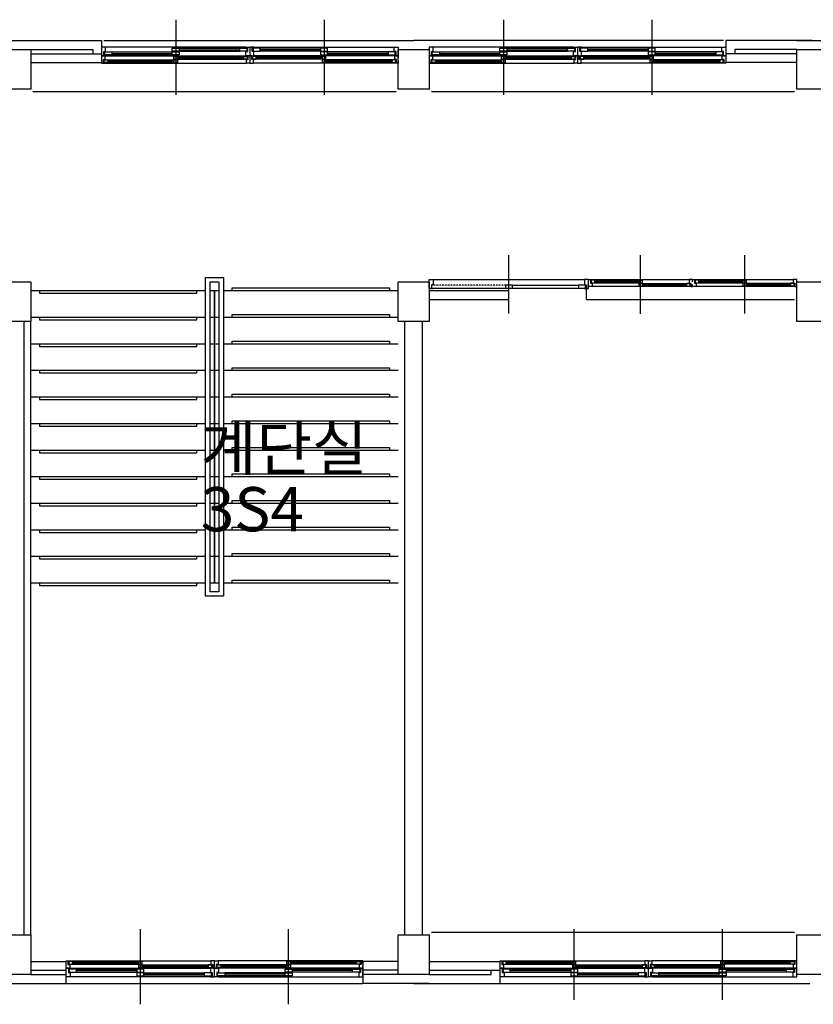
# Model space of a CAD drawing. Units: millimetres. Extents: x 81 to 1033127, y -147 to 177063.
# Drawn here: x 639037 to 648000, y 71348 to 82468 of the extents above; entities that cross this region are included whole.
import ezdxf

# ---------------------------------------------------------------- set-up
doc = ezdxf.new("R2010")
doc.units = ezdxf.units.MM
doc.linetypes.add('HIDDEN', pattern=[2, 1, -1])
doc.layers.add('7', color=9, linetype='Continuous')
doc.styles.add('굴림체', font='txt')

msp = doc.modelspace()

# ---------------------------------------------------------------- linework, layer by layer
at = {"layer": '7'}
for p, q in [((640799.7, 82467.5), (640799.7, 81667.5)), ((640799.7, 82417.5), (640799.7, 81617.5)), ((642474.7, 82467.5), (642474.7, 81667.5)), ((642474.7, 82417.5), (642474.7, 81617.5)), ((644499.7, 82467.5), (644499.7, 81667.5)), ((644499.7, 82417.5), (644499.7, 81617.5)), ((646174.7, 82467.5), (646174.7, 81667.5)), ((646174.7, 82417.5), (646174.7, 81617.5)), ((638812.2, 82232.5), (639962.2, 82232.5)), ((639962.2, 82232.5), (639962.2, 81982.5)), ((639987.2, 82232.5), (643487.2, 82232.5)), ((646987.2, 82232.5), (643487.2, 82232.5)), ((647987.2, 82232.5), (647012.2, 82232.5)), ((647012.2, 82232.5), (647012.2, 81982.5)), ((647812.2, 82232.5), (648962.2, 82232.5)), ((638812.2, 82132.5), (639162.2, 82132.5)), ((639162.2, 82132.5), (639862.2, 82132.5)), ((639162.2, 82132.5), (639162.2, 81682.5)), ((639162.2, 82082.5), (639962.2, 82082.5)), ((639862.2, 82132.5), (639862.2, 82082.5)), ((640007.2, 82157.5), (639962.2, 82157.5)), ((639962.2, 82157.5), (639962.2, 82057.5)), ((639987.2, 82066.5), (639987.2, 82107.5)), ((639987.2, 82107.5), (640007.2, 82107.5)), ((640007.2, 82066.5), (639987.2, 82066.5)), ((639997.2, 82104.5), (640077.2, 82104.5)), ((639997.2, 82069.5), (639997.2, 82104.5)), ((640077.2, 82069.5), (639997.2, 82069.5)), ((641592.2, 82157.5), (640007.2, 82157.5)), ((640007.2, 82107.5), (640007.2, 82157.5)), ((640007.2, 82057.5), (640007.2, 82066.5)), ((640077.2, 82104.5), (640759.7, 82104.5)), ((640077.2, 82104.5), (640077.2, 82069.5)), ((640077.2, 82086.5), (640759.7, 82086.5)), ((640077.2, 82069.5), (640759.7, 82069.5)), ((640759.7, 82145.5), (640839.7, 82145.5)), ((640759.7, 82110.5), (640759.7, 82145.5)), ((640839.7, 82110.5), (640759.7, 82110.5)), ((640759.7, 82104.5), (640839.7, 82104.5)), ((640759.7, 82069.5), (640759.7, 82104.5)), ((640839.7, 82069.5), (640759.7, 82069.5)), ((640839.7, 82145.5), (641522.2, 82145.5)), ((640839.7, 82145.5), (640839.7, 82110.5)), ((640839.7, 82127.5), (641522.2, 82127.5)), ((640839.7, 82110.5), (641522.2, 82110.5)), ((640839.7, 82104.5), (640839.7, 82069.5)), ((641522.2, 82145.5), (641602.2, 82145.5)), ((641522.2, 82110.5), (641522.2, 82145.5)), ((641602.2, 82110.5), (641522.2, 82110.5)), ((641592.2, 82148.5), (641592.2, 82157.5)), ((641592.2, 82157.5), (641637.2, 82157.5)), ((641612.2, 82148.5), (641592.2, 82148.5)), ((641592.2, 82057.5), (641592.2, 82107.5)), ((641592.2, 82107.5), (641612.2, 82107.5)), ((641602.2, 82145.5), (641602.2, 82110.5)), ((641612.2, 82107.5), (641612.2, 82148.5)), ((641637.2, 82157.5), (641637.2, 82057.5)), ((641682.2, 82157.5), (641637.2, 82157.5)), ((641637.2, 82157.5), (641637.2, 82057.5)), ((641662.2, 82107.5), (641662.2, 82148.5)), ((641662.2, 82148.5), (641682.2, 82148.5)), ((641682.2, 82107.5), (641662.2, 82107.5)), ((641752.2, 82145.5), (641672.2, 82145.5)), ((641672.2, 82145.5), (641672.2, 82110.5)), ((641672.2, 82110.5), (641752.2, 82110.5)), ((641682.2, 82157.5), (643267.2, 82157.5)), ((641682.2, 82148.5), (641682.2, 82157.5)), ((641682.2, 82057.5), (641682.2, 82107.5)), ((642434.7, 82145.5), (641752.2, 82145.5)), ((641752.2, 82110.5), (641752.2, 82145.5)), ((642434.7, 82127.5), (641752.2, 82127.5)), ((642434.7, 82110.5), (641752.2, 82110.5)), ((642514.7, 82145.5), (642434.7, 82145.5)), ((642434.7, 82145.5), (642434.7, 82110.5)), ((642434.7, 82110.5), (642514.7, 82110.5)), ((642514.7, 82104.5), (642434.7, 82104.5)), ((642434.7, 82104.5), (642434.7, 82069.5)), ((642434.7, 82069.5), (642514.7, 82069.5)), ((642514.7, 82110.5), (642514.7, 82145.5)), ((643197.2, 82104.5), (642514.7, 82104.5)), ((642514.7, 82069.5), (642514.7, 82104.5)), ((643197.2, 82086.5), (642514.7, 82086.5)), ((643197.2, 82069.5), (642514.7, 82069.5)), ((643277.2, 82104.5), (643197.2, 82104.5)), ((643197.2, 82104.5), (643197.2, 82069.5)), ((643197.2, 82069.5), (643277.2, 82069.5)), ((643267.2, 82107.5), (643267.2, 82157.5)), ((643267.2, 82157.5), (643312.2, 82157.5)), ((643287.2, 82107.5), (643267.2, 82107.5)), ((643267.2, 82057.5), (643267.2, 82066.5)), ((643267.2, 82066.5), (643287.2, 82066.5)), ((643277.2, 82069.5), (643277.2, 82104.5)), ((643287.2, 82066.5), (643287.2, 82107.5)), ((643312.2, 82157.5), (643312.2, 82057.5)), ((643312.2, 81682.5), (643312.2, 82132.5)), ((643312.2, 82132.5), (643662.2, 82132.5)), ((643707.2, 82157.5), (643662.2, 82157.5)), ((643662.2, 82157.5), (643662.2, 82057.5)), ((643662.2, 82132.5), (643662.2, 81682.5)), ((643687.2, 82066.5), (643687.2, 82107.5)), ((643687.2, 82107.5), (643707.2, 82107.5)), ((643707.2, 82066.5), (643687.2, 82066.5)), ((643697.2, 82104.5), (643777.2, 82104.5)), ((643697.2, 82069.5), (643697.2, 82104.5)), ((643777.2, 82069.5), (643697.2, 82069.5)), ((645292.2, 82157.5), (643707.2, 82157.5)), ((643707.2, 82107.5), (643707.2, 82157.5)), ((643707.2, 82057.5), (643707.2, 82066.5)), ((643777.2, 82104.5), (644459.7, 82104.5)), ((643777.2, 82104.5), (643777.2, 82069.5)), ((643777.2, 82086.5), (644459.7, 82086.5)), ((643777.2, 82069.5), (644459.7, 82069.5)), ((644459.7, 82145.5), (644539.7, 82145.5)), ((644459.7, 82110.5), (644459.7, 82145.5)), ((644539.7, 82110.5), (644459.7, 82110.5)), ((644459.7, 82104.5), (644539.7, 82104.5)), ((644459.7, 82069.5), (644459.7, 82104.5)), ((644539.7, 82069.5), (644459.7, 82069.5)), ((644539.7, 82145.5), (645222.2, 82145.5)), ((644539.7, 82145.5), (644539.7, 82110.5)), ((644539.7, 82127.5), (645222.2, 82127.5)), ((644539.7, 82110.5), (645222.2, 82110.5)), ((644539.7, 82104.5), (644539.7, 82069.5)), ((645222.2, 82145.5), (645302.2, 82145.5)), ((645222.2, 82110.5), (645222.2, 82145.5)), ((645302.2, 82110.5), (645222.2, 82110.5)), ((645292.2, 82148.5), (645292.2, 82157.5)), ((645292.2, 82157.5), (645337.2, 82157.5)), ((645312.2, 82148.5), (645292.2, 82148.5)), ((645292.2, 82057.5), (645292.2, 82107.5)), ((645292.2, 82107.5), (645312.2, 82107.5)), ((645302.2, 82145.5), (645302.2, 82110.5)), ((645312.2, 82107.5), (645312.2, 82148.5)), ((645337.2, 82157.5), (645337.2, 82057.5)), ((645382.2, 82157.5), (645337.2, 82157.5)), ((645337.2, 82157.5), (645337.2, 82057.5)), ((645362.2, 82107.5), (645362.2, 82148.5)), ((645362.2, 82148.5), (645382.2, 82148.5)), ((645382.2, 82107.5), (645362.2, 82107.5)), ((645452.2, 82145.5), (645372.2, 82145.5)), ((645372.2, 82145.5), (645372.2, 82110.5)), ((645372.2, 82110.5), (645452.2, 82110.5)), ((645382.2, 82157.5), (646967.2, 82157.5)), ((645382.2, 82148.5), (645382.2, 82157.5)), ((645382.2, 82057.5), (645382.2, 82107.5)), ((646134.7, 82145.5), (645452.2, 82145.5)), ((645452.2, 82110.5), (645452.2, 82145.5)), ((646134.7, 82127.5), (645452.2, 82127.5)), ((646134.7, 82110.5), (645452.2, 82110.5)), ((646214.7, 82145.5), (646134.7, 82145.5)), ((646134.7, 82145.5), (646134.7, 82110.5)), ((646134.7, 82110.5), (646214.7, 82110.5)), ((646214.7, 82104.5), (646134.7, 82104.5)), ((646134.7, 82104.5), (646134.7, 82069.5)), ((646134.7, 82069.5), (646214.7, 82069.5)), ((646214.7, 82110.5), (646214.7, 82145.5)), ((646897.2, 82104.5), (646214.7, 82104.5)), ((646214.7, 82069.5), (646214.7, 82104.5)), ((646897.2, 82086.5), (646214.7, 82086.5)), ((646897.2, 82069.5), (646214.7, 82069.5)), ((646977.2, 82104.5), (646897.2, 82104.5)), ((646897.2, 82104.5), (646897.2, 82069.5)), ((646897.2, 82069.5), (646977.2, 82069.5)), ((646967.2, 82107.5), (646967.2, 82157.5)), ((646967.2, 82157.5), (647012.2, 82157.5)), ((646987.2, 82107.5), (646967.2, 82107.5)), ((646967.2, 82057.5), (646967.2, 82066.5)), ((646967.2, 82066.5), (646987.2, 82066.5)), ((646977.2, 82069.5), (646977.2, 82104.5)), ((646987.2, 82066.5), (646987.2, 82107.5)), ((647012.2, 82157.5), (647012.2, 82057.5)), ((647812.2, 82082.5), (647012.2, 82082.5)), ((647812.2, 82132.5), (647112.2, 82132.5)), ((647112.2, 82132.5), (647112.2, 82082.5)), ((647812.2, 81682.5), (647812.2, 82132.5)), ((647812.2, 82132.5), (648162.2, 82132.5)), ((639162.2, 81982.5), (639962.2, 81982.5)), ((640002.2, 82057.5), (639962.2, 82057.5)), ((639962.2, 82057.5), (639962.2, 82032.5)), ((639962.2, 82057.5), (640007.2, 82057.5)), ((639962.2, 82002.5), (639962.2, 81977.5)), ((639962.2, 81977.5), (639982.2, 81977.5)), ((639982.2, 81977.5), (639982.2, 82017.5)), ((639982.2, 82017.5), (640002.2, 82017.5)), ((639982.2, 81977.5), (641597.2, 81977.5)), ((639992.2, 82014.5), (640032.2, 82014.5)), ((639992.2, 81984.5), (639992.2, 82014.5)), ((640032.2, 81984.5), (639992.2, 81984.5)), ((640002.2, 82017.5), (640002.2, 82057.5)), ((640007.2, 82057.5), (641592.2, 82057.5)), ((640032.2, 82014.5), (640779.7, 82014.5)), ((640032.2, 82014.5), (640032.2, 81984.5)), ((640032.2, 82003.5), (640779.7, 82003.5)), ((640032.2, 81995.5), (640779.7, 81995.5)), ((640032.2, 81984.5), (640819.7, 81984.5)), ((640779.7, 82050.5), (640819.7, 82050.5)), ((640779.7, 82020.5), (640779.7, 82050.5)), ((640819.7, 82020.5), (640779.7, 82020.5)), ((640779.7, 82014.5), (640819.7, 82014.5)), ((640779.7, 81984.5), (640779.7, 82014.5)), ((640819.7, 81984.5), (640779.7, 81984.5)), ((640819.7, 82050.5), (641567.2, 82050.5)), ((640819.7, 82050.5), (640819.7, 82020.5)), ((640819.7, 82039.5), (641567.2, 82039.5)), ((640819.7, 82031.5), (641567.2, 82031.5)), ((640819.7, 82020.5), (641607.2, 82020.5)), ((640819.7, 82014.5), (640819.7, 81984.5)), ((641567.2, 82050.5), (641607.2, 82050.5)), ((641567.2, 82020.5), (641567.2, 82050.5)), ((641607.2, 82020.5), (641567.2, 82020.5)), ((641637.2, 82057.5), (641592.2, 82057.5)), ((641597.2, 81977.5), (641597.2, 82017.5)), ((641597.2, 82017.5), (641617.2, 82017.5)), ((641637.2, 81977.5), (641597.2, 81977.5)), ((641607.2, 82050.5), (641607.2, 82020.5)), ((641617.2, 82017.5), (641617.2, 82057.5)), ((641617.2, 82057.5), (641637.2, 82057.5)), ((641637.2, 82057.5), (641637.2, 82032.5)), ((641637.2, 82057.5), (641682.2, 82057.5)), ((641637.2, 82057.5), (641637.2, 81977.5)), ((641657.2, 82057.5), (641637.2, 82057.5)), ((641637.2, 82057.5), (641637.2, 82032.5)), ((641637.2, 82002.5), (641637.2, 81977.5)), ((641637.2, 81977.5), (641677.2, 81977.5)), ((641657.2, 82017.5), (641657.2, 82057.5)), ((641677.2, 82017.5), (641657.2, 82017.5)), ((641707.2, 82050.5), (641667.2, 82050.5)), ((641667.2, 82050.5), (641667.2, 82020.5)), ((642454.7, 82020.5), (641667.2, 82020.5)), ((641667.2, 82020.5), (641707.2, 82020.5)), ((641677.2, 81977.5), (641677.2, 82017.5)), ((643292.2, 81977.5), (641677.2, 81977.5)), ((643267.2, 82057.5), (641682.2, 82057.5)), ((642454.7, 82050.5), (641707.2, 82050.5)), ((641707.2, 82020.5), (641707.2, 82050.5)), ((642454.7, 82039.5), (641707.2, 82039.5)), ((642454.7, 82031.5), (641707.2, 82031.5)), ((642494.7, 82050.5), (642454.7, 82050.5)), ((642454.7, 82050.5), (642454.7, 82020.5)), ((642454.7, 82020.5), (642494.7, 82020.5)), ((642494.7, 82014.5), (642454.7, 82014.5)), ((642454.7, 82014.5), (642454.7, 81984.5)), ((643242.2, 81984.5), (642454.7, 81984.5)), ((642454.7, 81984.5), (642494.7, 81984.5)), ((642494.7, 82020.5), (642494.7, 82050.5)), ((643242.2, 82014.5), (642494.7, 82014.5)), ((642494.7, 81984.5), (642494.7, 82014.5)), ((643242.2, 82003.5), (642494.7, 82003.5)), ((643242.2, 81995.5), (642494.7, 81995.5)), ((643282.2, 82014.5), (643242.2, 82014.5)), ((643242.2, 82014.5), (643242.2, 81984.5)), ((643242.2, 81984.5), (643282.2, 81984.5)), ((643312.2, 82057.5), (643267.2, 82057.5)), ((643272.2, 82017.5), (643272.2, 82057.5)), ((643272.2, 82057.5), (643312.2, 82057.5)), ((643292.2, 82017.5), (643272.2, 82017.5)), ((643282.2, 81984.5), (643282.2, 82014.5)), ((643292.2, 81977.5), (643292.2, 82017.5)), ((643312.2, 81977.5), (643292.2, 81977.5)), ((643312.2, 82057.5), (643312.2, 82032.5)), ((643312.2, 82002.5), (643312.2, 81977.5)), ((643702.2, 82057.5), (643662.2, 82057.5)), ((643662.2, 82057.5), (643662.2, 82032.5)), ((643662.2, 82057.5), (643707.2, 82057.5)), ((643662.2, 82002.5), (643662.2, 81977.5)), ((643662.2, 81977.5), (643682.2, 81977.5)), ((643682.2, 81977.5), (643682.2, 82017.5)), ((643682.2, 82017.5), (643702.2, 82017.5)), ((643682.2, 81977.5), (645297.2, 81977.5)), ((643692.2, 82014.5), (643732.2, 82014.5)), ((643692.2, 81984.5), (643692.2, 82014.5)), ((643732.2, 81984.5), (643692.2, 81984.5)), ((643702.2, 82017.5), (643702.2, 82057.5)), ((643707.2, 82057.5), (645292.2, 82057.5)), ((643732.2, 82014.5), (644479.7, 82014.5)), ((643732.2, 82014.5), (643732.2, 81984.5)), ((643732.2, 82003.5), (644479.7, 82003.5)), ((643732.2, 81995.5), (644479.7, 81995.5)), ((643732.2, 81984.5), (644519.7, 81984.5)), ((644479.7, 82050.5), (644519.7, 82050.5)), ((644479.7, 82020.5), (644479.7, 82050.5)), ((644519.7, 82020.5), (644479.7, 82020.5)), ((644479.7, 82014.5), (644519.7, 82014.5)), ((644479.7, 81984.5), (644479.7, 82014.5)), ((644519.7, 81984.5), (644479.7, 81984.5)), ((644519.7, 82050.5), (645267.2, 82050.5)), ((644519.7, 82050.5), (644519.7, 82020.5)), ((644519.7, 82039.5), (645267.2, 82039.5)), ((644519.7, 82031.5), (645267.2, 82031.5)), ((644519.7, 82020.5), (645307.2, 82020.5)), ((644519.7, 82014.5), (644519.7, 81984.5)), ((645267.2, 82050.5), (645307.2, 82050.5)), ((645267.2, 82020.5), (645267.2, 82050.5)), ((645307.2, 82020.5), (645267.2, 82020.5)), ((645337.2, 82057.5), (645292.2, 82057.5)), ((645297.2, 81977.5), (645297.2, 82017.5)), ((645297.2, 82017.5), (645317.2, 82017.5)), ((645337.2, 81977.5), (645297.2, 81977.5)), ((645307.2, 82050.5), (645307.2, 82020.5)), ((645317.2, 82017.5), (645317.2, 82057.5)), ((645317.2, 82057.5), (645337.2, 82057.5)), ((645337.2, 82057.5), (645337.2, 81977.5)), ((645337.2, 82057.5), (645337.2, 82032.5)), ((645337.2, 82057.5), (645382.2, 82057.5)), ((645357.2, 82057.5), (645337.2, 82057.5)), ((645337.2, 82057.5), (645337.2, 82032.5)), ((645337.2, 82002.5), (645337.2, 81977.5)), ((645337.2, 81977.5), (645377.2, 81977.5)), ((645357.2, 82017.5), (645357.2, 82057.5)), ((645377.2, 82017.5), (645357.2, 82017.5)), ((645407.2, 82050.5), (645367.2, 82050.5)), ((645367.2, 82050.5), (645367.2, 82020.5)), ((646154.7, 82020.5), (645367.2, 82020.5)), ((645367.2, 82020.5), (645407.2, 82020.5)), ((645377.2, 81977.5), (645377.2, 82017.5)), ((646992.2, 81977.5), (645377.2, 81977.5)), ((646967.2, 82057.5), (645382.2, 82057.5)), ((646154.7, 82050.5), (645407.2, 82050.5)), ((645407.2, 82020.5), (645407.2, 82050.5)), ((646154.7, 82039.5), (645407.2, 82039.5)), ((646154.7, 82031.5), (645407.2, 82031.5)), ((646194.7, 82050.5), (646154.7, 82050.5)), ((646154.7, 82050.5), (646154.7, 82020.5)), ((646154.7, 82020.5), (646194.7, 82020.5)), ((646194.7, 82014.5), (646154.7, 82014.5)), ((646154.7, 82014.5), (646154.7, 81984.5)), ((646942.2, 81984.5), (646154.7, 81984.5)), ((646154.7, 81984.5), (646194.7, 81984.5)), ((646194.7, 82020.5), (646194.7, 82050.5)), ((646942.2, 82014.5), (646194.7, 82014.5)), ((646194.7, 81984.5), (646194.7, 82014.5)), ((646942.2, 82003.5), (646194.7, 82003.5)), ((646942.2, 81995.5), (646194.7, 81995.5)), ((646982.2, 82014.5), (646942.2, 82014.5)), ((646942.2, 82014.5), (646942.2, 81984.5)), ((646942.2, 81984.5), (646982.2, 81984.5)), ((647012.2, 82057.5), (646967.2, 82057.5)), ((646972.2, 82017.5), (646972.2, 82057.5)), ((646972.2, 82057.5), (647012.2, 82057.5)), ((646992.2, 82017.5), (646972.2, 82017.5)), ((646982.2, 81984.5), (646982.2, 82014.5)), ((646992.2, 81977.5), (646992.2, 82017.5)), ((647012.2, 81977.5), (646992.2, 81977.5)), ((647012.2, 82057.5), (647012.2, 82032.5)), ((647012.2, 82002.5), (647012.2, 81977.5)), ((647812.2, 81982.5), (647012.2, 81982.5)), ((639162.2, 81682.5), (638812.2, 81682.5)), ((639187.2, 81657.5), (643287.2, 81657.5)), ((643662.2, 81682.5), (643312.2, 81682.5)), ((643687.2, 81657.5), (647787.2, 81657.5)), ((648162.2, 81682.5), (647812.2, 81682.5)), ((644562.2, 79147.8), (644562.2, 79808.5)), ((646049.7, 79146.8), (646049.7, 79807.5)), ((646049.7, 79146.8), (646049.7, 79807.5)), ((647224.7, 79147.8), (647224.7, 79808.5)), ((647224.7, 79147.8), (647224.7, 79808.5)), ((641137.2, 79557.5), (641337.2, 79557.5)), ((641137.2, 75957.5), (641137.2, 79557.5)), ((641337.2, 79557.5), (641337.2, 75957.5)), ((643662.2, 79532.5), (643707.2, 79532.5)), ((643662.2, 79433.5), (643662.2, 79532.5)), ((643707.2, 79532.5), (645417.2, 79532.5)), ((643707.2, 79532.5), (643707.2, 79473.5)), ((645462.2, 79532.5), (645417.2, 79532.5)), ((645417.2, 79532.5), (645417.2, 79473.5)), ((645462.2, 79433.5), (645462.2, 79532.5)), ((645462.2, 79507.5), (645462.2, 79532.5)), ((645462.2, 79532.5), (645482.2, 79532.5)), ((645482.2, 79532.5), (646597.2, 79532.5)), ((645482.2, 79532.5), (645482.2, 79492.5)), ((645487.2, 79532.5), (646612.2, 79532.5)), ((645532.2, 79525.5), (645492.2, 79525.5)), ((645492.2, 79525.5), (645492.2, 79495.5)), ((645532.2, 79525.5), (646069.7, 79525.5)), ((645532.2, 79495.5), (645532.2, 79525.5)), ((645532.2, 79514.5), (646029.7, 79514.5)), ((646069.7, 79525.5), (646029.7, 79525.5)), ((646029.7, 79525.5), (646029.7, 79495.5)), ((646069.7, 79495.5), (646069.7, 79525.5)), ((646637.2, 79532.5), (646597.2, 79532.5)), ((646597.2, 79532.5), (646597.2, 79492.5)), ((646637.2, 79508.5), (646637.2, 79533.5)), ((646637.2, 79533.5), (646657.2, 79533.5)), ((646637.2, 79507.5), (646637.2, 79532.5)), ((646657.2, 79533.5), (647772.2, 79533.5)), ((646657.2, 79533.5), (646657.2, 79493.5)), ((646662.2, 79533.5), (647787.2, 79533.5)), ((646707.2, 79526.5), (646667.2, 79526.5)), ((646667.2, 79526.5), (646667.2, 79496.5)), ((646707.2, 79526.5), (647244.7, 79526.5)), ((646707.2, 79496.5), (646707.2, 79526.5)), ((646707.2, 79515.5), (647204.7, 79515.5)), ((647244.7, 79526.5), (647204.7, 79526.5)), ((647204.7, 79526.5), (647204.7, 79496.5)), ((647244.7, 79496.5), (647244.7, 79526.5)), ((647812.2, 79533.5), (647772.2, 79533.5)), ((647772.2, 79533.5), (647772.2, 79493.5)), ((647812.2, 79508.5), (647812.2, 79533.5)), ((638812.2, 79507.5), (639162.2, 79507.5)), ((638812.2, 79507.5), (639162.2, 79507.5)), ((639162.2, 79507.5), (639162.2, 79057.5)), ((639162.2, 79507.5), (639162.2, 79057.5)), ((639162.2, 79407.5), (641137.2, 79407.5)), ((639262.2, 79407.5), (639262.2, 79377.5)), ((641037.2, 79377.5), (641037.2, 79407.5)), ((641187.2, 79507.5), (641287.2, 79507.5)), ((641187.2, 76007.5), (641187.2, 79507.5)), ((641187.2, 79407.5), (641237.2, 79407.5)), ((641187.2, 79407.5), (641237.2, 79407.5)), ((641237.2, 79407.5), (641287.2, 79407.5)), ((641237.2, 79407.5), (641287.2, 79407.5)), ((641237.2, 79407.5), (641237.2, 79407.5)), ((641237.2, 79407.5), (641237.2, 76107.5)), ((641237.2, 76107.5), (641237.2, 79407.5)), ((641287.2, 79507.5), (641287.2, 76007.5)), ((641337.2, 79407.5), (643312.2, 79407.5)), ((641437.2, 79407.5), (641437.2, 79437.5)), ((641437.2, 79437.5), (643212.2, 79437.5)), ((643212.2, 79437.5), (643212.2, 79407.5)), ((643312.2, 79057.5), (643312.2, 79507.5)), ((643312.2, 79507.5), (643662.2, 79507.5)), ((643662.2, 79507.5), (643662.2, 79057.5)), ((643707.2, 79433.5), (643662.2, 79433.5)), ((643662.2, 79408.5), (644562.2, 79408.5)), ((643707.2, 79473.5), (643687.2, 79473.5)), ((643687.2, 79473.5), (643687.2, 79432.5)), ((643687.2, 79432.5), (643707.2, 79432.5)), ((645417.2, 79433.5), (643707.2, 79433.5)), ((643707.2, 79432.5), (643707.2, 79433.5)), ((644602.2, 79470.5), (644522.2, 79470.5)), ((644522.2, 79470.5), (644522.2, 79435.5)), ((644522.2, 79435.5), (644602.2, 79435.5)), ((644562.2, 79308.5), (644562.2, 79408.5)), ((644602.2, 79470.5), (645347.2, 79470.5)), ((644602.2, 79435.5), (644602.2, 79470.5)), ((644602.2, 79435.5), (645347.2, 79435.5)), ((645427.2, 79470.5), (645347.2, 79470.5)), ((645347.2, 79470.5), (645347.2, 79435.5)), ((645347.2, 79435.5), (645427.2, 79435.5)), ((645417.2, 79473.5), (645437.2, 79473.5)), ((645417.2, 79432.5), (645417.2, 79433.5)), ((645417.2, 79433.5), (645462.2, 79433.5)), ((645437.2, 79432.5), (645417.2, 79432.5)), ((645427.2, 79435.5), (645427.2, 79470.5)), ((645437.2, 79473.5), (645437.2, 79432.5)), ((645437.2, 79308.5), (645437.2, 79433.5)), ((645462.2, 79452.5), (645462.2, 79477.5)), ((645502.2, 79452.5), (645462.2, 79452.5)), ((645482.2, 79492.5), (645502.2, 79492.5)), ((645492.2, 79495.5), (645532.2, 79495.5)), ((645502.2, 79492.5), (645502.2, 79452.5)), ((646617.2, 79452.5), (645502.2, 79452.5)), ((645532.2, 79506.5), (646029.7, 79506.5)), ((645532.2, 79495.5), (646029.7, 79495.5)), ((646029.7, 79495.5), (646069.7, 79495.5)), ((646069.7, 79489.5), (646029.7, 79489.5)), ((646029.7, 79489.5), (646029.7, 79459.5)), ((646029.7, 79459.5), (646069.7, 79459.5)), ((646069.7, 79489.5), (646607.2, 79489.5)), ((646069.7, 79459.5), (646069.7, 79489.5)), ((646069.7, 79478.5), (646567.2, 79478.5)), ((646069.7, 79470.5), (646567.2, 79470.5)), ((646069.7, 79459.5), (646567.2, 79459.5)), ((646607.2, 79489.5), (646567.2, 79489.5)), ((646567.2, 79489.5), (646567.2, 79459.5)), ((646567.2, 79459.5), (646607.2, 79459.5)), ((646597.2, 79492.5), (646617.2, 79492.5)), ((646607.2, 79459.5), (646607.2, 79489.5)), ((646617.2, 79492.5), (646617.2, 79452.5)), ((646617.2, 79452.5), (646637.2, 79452.5)), ((646637.2, 79453.5), (646637.2, 79478.5)), ((646637.2, 79452.5), (646637.2, 79477.5)), ((646677.2, 79453.5), (646637.2, 79453.5)), ((646657.2, 79493.5), (646677.2, 79493.5)), ((646667.2, 79496.5), (646707.2, 79496.5)), ((646677.2, 79493.5), (646677.2, 79453.5)), ((647792.2, 79453.5), (646677.2, 79453.5)), ((646707.2, 79507.5), (647204.7, 79507.5)), ((646707.2, 79496.5), (647204.7, 79496.5)), ((647204.7, 79496.5), (647244.7, 79496.5)), ((647244.7, 79490.5), (647204.7, 79490.5)), ((647204.7, 79490.5), (647204.7, 79460.5)), ((647204.7, 79460.5), (647244.7, 79460.5)), ((647244.7, 79490.5), (647782.2, 79490.5)), ((647244.7, 79460.5), (647244.7, 79490.5)), ((647244.7, 79479.5), (647742.2, 79479.5)), ((647244.7, 79471.5), (647742.2, 79471.5)), ((647244.7, 79460.5), (647742.2, 79460.5)), ((647782.2, 79490.5), (647742.2, 79490.5)), ((647742.2, 79490.5), (647742.2, 79460.5)), ((647742.2, 79460.5), (647782.2, 79460.5)), ((647772.2, 79493.5), (647792.2, 79493.5)), ((647782.2, 79460.5), (647782.2, 79490.5)), ((647792.2, 79493.5), (647792.2, 79453.5)), ((647792.2, 79453.5), (647812.2, 79453.5)), ((647812.2, 79057.5), (647812.2, 79507.5)), ((647812.2, 79507.5), (648162.2, 79507.5)), ((647812.2, 79453.5), (647812.2, 79478.5)), ((639262.2, 79377.5), (641037.2, 79377.5)), ((643662.2, 79308.5), (644562.2, 79308.5)), ((645437.2, 79308.5), (647787.2, 79308.5)), ((639162.2, 79107.5), (641137.2, 79107.5)), ((639262.2, 79107.5), (639262.2, 79077.5)), ((639262.2, 79077.5), (641037.2, 79077.5)), ((641037.2, 79077.5), (641037.2, 79107.5)), ((641187.2, 79107.5), (641237.2, 79107.5)), ((641237.2, 79107.5), (641287.2, 79107.5)), ((641337.2, 79107.5), (643312.2, 79107.5)), ((641437.2, 79107.5), (641437.2, 79137.5)), ((641437.2, 79137.5), (643212.2, 79137.5)), ((643212.2, 79137.5), (643212.2, 79107.5)), ((639162.2, 79057.5), (638812.2, 79057.5)), ((639162.2, 79057.5), (638812.2, 79057.5)), ((639087.2, 72132.5), (639087.2, 79057.5)), ((639162.2, 72132.5), (639162.2, 79057.5)), ((643662.2, 79057.5), (643312.2, 79057.5)), ((643387.2, 72132.5), (643387.2, 79057.5)), ((643587.2, 72132.5), (643587.2, 79057.5)), ((643587.2, 72132.5), (643587.2, 79057.5)), ((648162.2, 79057.5), (647812.2, 79057.5)), ((639162.2, 78807.5), (641137.2, 78807.5)), ((639262.2, 78807.5), (639262.2, 78777.5)), ((639262.2, 78777.5), (641037.2, 78777.5)), ((641037.2, 78777.5), (641037.2, 78807.5)), ((641187.2, 78807.5), (641237.2, 78807.5)), ((641237.2, 78807.5), (641287.2, 78807.5)), ((641337.2, 78807.5), (643312.2, 78807.5)), ((641437.2, 78807.5), (641437.2, 78837.5)), ((641437.2, 78837.5), (643212.2, 78837.5)), ((643212.2, 78837.5), (643212.2, 78807.5)), ((639162.2, 78507.5), (641137.2, 78507.5)), ((639262.2, 78507.5), (639262.2, 78477.5)), ((641037.2, 78477.5), (641037.2, 78507.5)), ((641187.2, 78507.5), (641237.2, 78507.5)), ((641237.2, 78507.5), (641287.2, 78507.5)), ((641337.2, 78507.5), (643312.2, 78507.5)), ((641437.2, 78507.5), (641437.2, 78537.5)), ((641437.2, 78537.5), (643212.2, 78537.5)), ((643212.2, 78537.5), (643212.2, 78507.5)), ((639262.2, 78477.5), (641037.2, 78477.5)), ((639162.2, 78207.5), (641137.2, 78207.5)), ((639262.2, 78207.5), (639262.2, 78177.5)), ((639262.2, 78177.5), (641037.2, 78177.5)), ((641037.2, 78177.5), (641037.2, 78207.5)), ((641187.2, 78207.5), (641237.2, 78207.5)), ((641237.2, 78207.5), (641287.2, 78207.5)), ((641337.2, 78207.5), (643312.2, 78207.5)), ((641437.2, 78207.5), (641437.2, 78237.5)), ((641437.2, 78237.5), (643212.2, 78237.5)), ((643212.2, 78237.5), (643212.2, 78207.5)), ((639162.2, 77907.5), (641137.2, 77907.5)), ((639262.2, 77907.5), (639262.2, 77877.5)), ((639262.2, 77877.5), (641037.2, 77877.5)), ((641037.2, 77877.5), (641037.2, 77907.5)), ((641187.2, 77907.5), (641237.2, 77907.5)), ((641237.2, 77907.5), (641287.2, 77907.5)), ((641337.2, 77907.5), (643312.2, 77907.5)), ((641437.2, 77907.5), (641437.2, 77937.5)), ((641437.2, 77937.5), (643212.2, 77937.5)), ((643212.2, 77937.5), (643212.2, 77907.5)), ((641437.2, 77607.5), (641437.2, 77637.5)), ((641437.2, 77637.5), (643212.2, 77637.5)), ((643212.2, 77637.5), (643212.2, 77607.5)), ((639162.2, 77607.5), (641137.2, 77607.5)), ((639262.2, 77607.5), (639262.2, 77577.5)), ((639262.2, 77577.5), (641037.2, 77577.5)), ((641037.2, 77577.5), (641037.2, 77607.5)), ((641187.2, 77607.5), (641237.2, 77607.5)), ((641237.2, 77607.5), (641287.2, 77607.5)), ((641337.2, 77607.5), (643312.2, 77607.5)), ((639162.2, 77307.5), (641137.2, 77307.5)), ((639262.2, 77307.5), (639262.2, 77277.5)), ((641037.2, 77277.5), (641037.2, 77307.5)), ((641187.2, 77307.5), (641237.2, 77307.5)), ((641237.2, 77307.5), (641287.2, 77307.5)), ((641337.2, 77307.5), (643312.2, 77307.5)), ((641437.2, 77307.5), (641437.2, 77337.5)), ((641437.2, 77337.5), (643212.2, 77337.5)), ((643212.2, 77337.5), (643212.2, 77307.5)), ((639262.2, 77277.5), (641037.2, 77277.5)), ((639162.2, 77007.5), (641137.2, 77007.5)), ((639262.2, 77007.5), (639262.2, 76977.5)), ((639262.2, 76977.5), (641037.2, 76977.5)), ((641037.2, 76977.5), (641037.2, 77007.5)), ((641187.2, 77007.5), (641237.2, 77007.5)), ((641237.2, 77007.5), (641287.2, 77007.5)), ((641337.2, 77007.5), (643312.2, 77007.5)), ((641437.2, 77007.5), (641437.2, 77037.5)), ((641437.2, 77037.5), (643212.2, 77037.5)), ((643212.2, 77037.5), (643212.2, 77007.5)), ((641437.2, 76707.5), (641437.2, 76737.5)), ((641437.2, 76737.5), (643212.2, 76737.5)), ((643212.2, 76737.5), (643212.2, 76707.5)), ((639162.2, 76707.5), (641137.2, 76707.5)), ((639262.2, 76707.5), (639262.2, 76677.5)), ((639262.2, 76677.5), (641037.2, 76677.5)), ((641037.2, 76677.5), (641037.2, 76707.5)), ((641187.2, 76707.5), (641237.2, 76707.5)), ((641237.2, 76707.5), (641287.2, 76707.5)), ((641337.2, 76707.5), (643312.2, 76707.5)), ((639162.2, 76407.5), (641137.2, 76407.5)), ((639262.2, 76407.5), (639262.2, 76377.5)), ((641037.2, 76377.5), (641037.2, 76407.5)), ((641187.2, 76407.5), (641237.2, 76407.5)), ((641237.2, 76407.5), (641287.2, 76407.5)), ((641337.2, 76407.5), (643312.2, 76407.5)), ((641437.2, 76407.5), (641437.2, 76437.5)), ((641437.2, 76437.5), (643212.2, 76437.5)), ((643212.2, 76437.5), (643212.2, 76407.5)), ((639262.2, 76377.5), (641037.2, 76377.5)), ((639162.2, 76107.5), (641137.2, 76107.5)), ((639262.2, 76107.5), (639262.2, 76077.5)), ((639262.2, 76077.5), (641037.2, 76077.5)), ((641037.2, 76077.5), (641037.2, 76107.5)), ((641187.2, 76107.5), (641237.2, 76107.5)), ((641237.2, 76107.5), (641287.2, 76107.5)), ((641237.2, 76107.5), (641237.2, 76107.5)), ((641337.2, 76107.5), (643312.2, 76107.5)), ((641437.2, 76107.5), (641437.2, 76137.5)), ((641437.2, 76137.5), (643212.2, 76137.5)), ((643212.2, 76137.5), (643212.2, 76107.5)), ((641337.2, 75957.5), (641137.2, 75957.5)), ((641287.2, 76007.5), (641187.2, 76007.5)), ((640399.7, 71397.5), (640399.7, 72197.5)), ((642074.7, 71397.5), (642074.7, 72197.5)), ((645299.7, 71397.5), (645299.7, 72197.5)), ((646974.7, 71397.5), (646974.7, 72197.5)), ((638812.2, 72132.5), (639162.2, 72132.5)), ((639162.2, 72132.5), (639162.2, 71682.5)), ((640399.7, 71347.5), (640399.7, 72147.5)), ((642074.7, 71347.5), (642074.7, 72147.5)), ((643312.2, 71682.5), (643312.2, 72132.5)), ((643312.2, 72132.5), (643662.2, 72132.5)), ((643662.2, 72132.5), (643662.2, 71682.5)), ((647787.2, 72157.5), (643687.2, 72157.5)), ((647812.2, 71682.5), (647812.2, 72132.5)), ((647812.2, 72132.5), (648162.2, 72132.5)), ((639562.2, 71812.5), (639562.2, 71837.5)), ((639562.2, 71837.5), (639582.2, 71837.5)), ((639582.2, 71837.5), (641197.2, 71837.5)), ((639582.2, 71837.5), (639582.2, 71797.5)), ((641237.2, 71837.5), (641197.2, 71837.5)), ((641197.2, 71837.5), (641197.2, 71797.5)), ((641237.2, 71757.5), (641237.2, 71837.5)), ((641237.2, 71837.5), (641277.2, 71837.5)), ((641237.2, 71812.5), (641237.2, 71837.5)), ((642892.2, 71837.5), (641277.2, 71837.5)), ((641277.2, 71837.5), (641277.2, 71797.5)), ((642912.2, 71837.5), (642892.2, 71837.5)), ((642892.2, 71837.5), (642892.2, 71797.5)), ((642912.2, 71812.5), (642912.2, 71837.5)), ((644462.2, 71812.5), (644462.2, 71837.5)), ((644462.2, 71837.5), (644482.2, 71837.5)), ((644482.2, 71837.5), (646097.2, 71837.5)), ((644482.2, 71837.5), (644482.2, 71797.5)), ((646137.2, 71837.5), (646097.2, 71837.5)), ((646097.2, 71837.5), (646097.2, 71797.5)), ((646137.2, 71757.5), (646137.2, 71837.5)), ((646137.2, 71837.5), (646177.2, 71837.5)), ((646137.2, 71812.5), (646137.2, 71837.5)), ((647792.2, 71837.5), (646177.2, 71837.5)), ((646177.2, 71837.5), (646177.2, 71797.5)), ((647812.2, 71837.5), (647792.2, 71837.5)), ((647792.2, 71837.5), (647792.2, 71797.5)), ((647812.2, 71812.5), (647812.2, 71837.5)), ((639162.2, 71832.5), (639562.2, 71832.5)), ((639162.2, 71732.5), (639562.2, 71732.5)), ((639562.2, 71582.5), (639562.2, 71832.5)), ((639562.2, 71757.5), (639562.2, 71782.5)), ((639562.2, 71757.5), (639607.2, 71757.5)), ((639562.2, 71657.5), (639562.2, 71757.5)), ((639602.2, 71757.5), (639562.2, 71757.5)), ((639582.2, 71797.5), (639602.2, 71797.5)), ((639607.2, 71748.5), (639587.2, 71748.5)), ((639587.2, 71748.5), (639587.2, 71707.5)), ((639632.2, 71830.5), (639592.2, 71830.5)), ((639592.2, 71830.5), (639592.2, 71800.5)), ((639592.2, 71800.5), (639632.2, 71800.5)), ((639677.2, 71745.5), (639597.2, 71745.5)), ((639597.2, 71745.5), (639597.2, 71710.5)), ((639602.2, 71797.5), (639602.2, 71757.5)), ((639607.2, 71757.5), (641192.2, 71757.5)), ((639607.2, 71757.5), (639607.2, 71748.5)), ((639632.2, 71830.5), (640419.7, 71830.5)), ((639632.2, 71800.5), (639632.2, 71830.5)), ((639632.2, 71819.5), (640379.7, 71819.5)), ((639632.2, 71811.5), (640379.7, 71811.5)), ((639632.2, 71800.5), (640379.7, 71800.5)), ((639677.2, 71745.5), (640359.7, 71745.5)), ((639677.2, 71710.5), (639677.2, 71745.5)), ((639677.2, 71728.5), (640359.7, 71728.5)), ((640439.7, 71745.5), (640359.7, 71745.5)), ((640359.7, 71745.5), (640359.7, 71710.5)), ((640419.7, 71830.5), (640379.7, 71830.5)), ((640379.7, 71830.5), (640379.7, 71800.5)), ((640379.7, 71800.5), (640419.7, 71800.5)), ((640419.7, 71794.5), (640379.7, 71794.5)), ((640379.7, 71794.5), (640379.7, 71764.5)), ((640379.7, 71764.5), (640419.7, 71764.5)), ((640419.7, 71800.5), (640419.7, 71830.5)), ((640419.7, 71794.5), (641207.2, 71794.5)), ((640419.7, 71764.5), (640419.7, 71794.5)), ((640419.7, 71783.5), (641167.2, 71783.5)), ((640419.7, 71775.5), (641167.2, 71775.5)), ((640419.7, 71764.5), (641167.2, 71764.5)), ((640439.7, 71710.5), (640439.7, 71745.5)), ((641207.2, 71794.5), (641167.2, 71794.5)), ((641167.2, 71794.5), (641167.2, 71764.5)), ((641167.2, 71764.5), (641207.2, 71764.5)), ((641237.2, 71757.5), (641192.2, 71757.5)), ((641192.2, 71757.5), (641192.2, 71707.5)), ((641197.2, 71797.5), (641217.2, 71797.5)), ((641207.2, 71764.5), (641207.2, 71794.5)), ((641217.2, 71797.5), (641217.2, 71757.5)), ((641217.2, 71757.5), (641237.2, 71757.5)), ((641237.2, 71757.5), (641237.2, 71782.5)), ((641237.2, 71757.5), (641237.2, 71782.5)), ((641257.2, 71757.5), (641237.2, 71757.5)), ((641237.2, 71757.5), (641282.2, 71757.5)), ((641237.2, 71657.5), (641237.2, 71757.5)), ((641237.2, 71657.5), (641237.2, 71757.5)), ((641277.2, 71797.5), (641257.2, 71797.5)), ((641257.2, 71797.5), (641257.2, 71757.5)), ((642054.7, 71794.5), (641267.2, 71794.5)), ((641267.2, 71764.5), (641267.2, 71794.5)), ((641267.2, 71794.5), (641307.2, 71794.5)), ((641307.2, 71764.5), (641267.2, 71764.5)), ((642867.2, 71757.5), (641282.2, 71757.5)), ((641282.2, 71757.5), (641282.2, 71707.5)), ((641307.2, 71794.5), (641307.2, 71764.5)), ((642054.7, 71783.5), (641307.2, 71783.5)), ((642054.7, 71775.5), (641307.2, 71775.5)), ((642054.7, 71764.5), (641307.2, 71764.5)), ((642034.7, 71710.5), (642034.7, 71745.5)), ((642034.7, 71745.5), (642114.7, 71745.5)), ((642842.2, 71830.5), (642054.7, 71830.5)), ((642054.7, 71800.5), (642054.7, 71830.5)), ((642054.7, 71830.5), (642094.7, 71830.5)), ((642094.7, 71800.5), (642054.7, 71800.5)), ((642054.7, 71764.5), (642054.7, 71794.5)), ((642054.7, 71794.5), (642094.7, 71794.5)), ((642094.7, 71764.5), (642054.7, 71764.5)), ((642094.7, 71830.5), (642094.7, 71800.5)), ((642842.2, 71819.5), (642094.7, 71819.5)), ((642842.2, 71811.5), (642094.7, 71811.5)), ((642842.2, 71800.5), (642094.7, 71800.5)), ((642094.7, 71794.5), (642094.7, 71764.5)), ((642797.2, 71745.5), (642114.7, 71745.5)), ((642114.7, 71745.5), (642114.7, 71710.5)), ((642797.2, 71728.5), (642114.7, 71728.5)), ((642797.2, 71710.5), (642797.2, 71745.5)), ((642797.2, 71745.5), (642877.2, 71745.5)), ((642842.2, 71800.5), (642842.2, 71830.5)), ((642842.2, 71830.5), (642882.2, 71830.5)), ((642882.2, 71800.5), (642842.2, 71800.5)), ((642912.2, 71757.5), (642867.2, 71757.5)), ((642867.2, 71757.5), (642867.2, 71748.5)), ((642867.2, 71748.5), (642887.2, 71748.5)), ((642892.2, 71797.5), (642872.2, 71797.5)), ((642872.2, 71797.5), (642872.2, 71757.5)), ((642872.2, 71757.5), (642912.2, 71757.5)), ((642877.2, 71745.5), (642877.2, 71710.5)), ((642882.2, 71830.5), (642882.2, 71800.5)), ((642887.2, 71748.5), (642887.2, 71707.5)), ((643312.2, 71832.5), (642912.2, 71832.5)), ((642912.2, 71832.5), (642912.2, 71582.5)), ((642912.2, 71757.5), (642912.2, 71782.5)), ((642912.2, 71657.5), (642912.2, 71757.5)), ((643312.2, 71732.5), (642912.2, 71732.5)), ((643662.2, 71832.5), (644462.2, 71832.5)), ((643662.2, 71732.5), (644462.2, 71732.5)), ((644362.2, 71682.5), (644362.2, 71732.5)), ((644462.2, 71582.5), (644462.2, 71832.5)), ((644462.2, 71757.5), (644462.2, 71782.5)), ((644462.2, 71757.5), (644507.2, 71757.5)), ((644462.2, 71657.5), (644462.2, 71757.5)), ((644502.2, 71757.5), (644462.2, 71757.5)), ((644482.2, 71797.5), (644502.2, 71797.5)), ((644507.2, 71748.5), (644487.2, 71748.5)), ((644487.2, 71748.5), (644487.2, 71707.5)), ((644532.2, 71830.5), (644492.2, 71830.5)), ((644492.2, 71830.5), (644492.2, 71800.5)), ((644492.2, 71800.5), (644532.2, 71800.5)), ((644577.2, 71745.5), (644497.2, 71745.5)), ((644497.2, 71745.5), (644497.2, 71710.5)), ((644502.2, 71797.5), (644502.2, 71757.5)), ((644507.2, 71757.5), (646092.2, 71757.5)), ((644507.2, 71757.5), (644507.2, 71748.5)), ((644532.2, 71830.5), (645319.7, 71830.5)), ((644532.2, 71800.5), (644532.2, 71830.5)), ((644532.2, 71819.5), (645279.7, 71819.5)), ((644532.2, 71811.5), (645279.7, 71811.5)), ((644532.2, 71800.5), (645279.7, 71800.5)), ((644577.2, 71745.5), (645259.7, 71745.5)), ((644577.2, 71710.5), (644577.2, 71745.5)), ((644577.2, 71728.5), (645259.7, 71728.5)), ((645339.7, 71745.5), (645259.7, 71745.5)), ((645259.7, 71745.5), (645259.7, 71710.5)), ((645319.7, 71830.5), (645279.7, 71830.5)), ((645279.7, 71830.5), (645279.7, 71800.5)), ((645279.7, 71800.5), (645319.7, 71800.5)), ((645319.7, 71794.5), (645279.7, 71794.5)), ((645279.7, 71794.5), (645279.7, 71764.5)), ((645279.7, 71764.5), (645319.7, 71764.5)), ((645319.7, 71800.5), (645319.7, 71830.5)), ((645319.7, 71794.5), (646107.2, 71794.5)), ((645319.7, 71764.5), (645319.7, 71794.5)), ((645319.7, 71783.5), (646067.2, 71783.5)), ((645319.7, 71775.5), (646067.2, 71775.5)), ((645319.7, 71764.5), (646067.2, 71764.5)), ((645339.7, 71710.5), (645339.7, 71745.5)), ((646107.2, 71794.5), (646067.2, 71794.5)), ((646067.2, 71794.5), (646067.2, 71764.5)), ((646067.2, 71764.5), (646107.2, 71764.5)), ((646137.2, 71757.5), (646092.2, 71757.5)), ((646092.2, 71757.5), (646092.2, 71707.5)), ((646097.2, 71797.5), (646117.2, 71797.5)), ((646107.2, 71764.5), (646107.2, 71794.5)), ((646117.2, 71797.5), (646117.2, 71757.5)), ((646117.2, 71757.5), (646137.2, 71757.5)), ((646137.2, 71757.5), (646137.2, 71782.5)), ((646137.2, 71757.5), (646137.2, 71782.5)), ((646157.2, 71757.5), (646137.2, 71757.5)), ((646137.2, 71757.5), (646182.2, 71757.5)), ((646137.2, 71657.5), (646137.2, 71757.5)), ((646137.2, 71657.5), (646137.2, 71757.5)), ((646177.2, 71797.5), (646157.2, 71797.5)), ((646157.2, 71797.5), (646157.2, 71757.5)), ((646954.7, 71794.5), (646167.2, 71794.5)), ((646167.2, 71764.5), (646167.2, 71794.5)), ((646167.2, 71794.5), (646207.2, 71794.5)), ((646207.2, 71764.5), (646167.2, 71764.5)), ((647767.2, 71757.5), (646182.2, 71757.5)), ((646182.2, 71757.5), (646182.2, 71707.5)), ((646207.2, 71794.5), (646207.2, 71764.5)), ((646954.7, 71783.5), (646207.2, 71783.5)), ((646954.7, 71775.5), (646207.2, 71775.5)), ((646954.7, 71764.5), (646207.2, 71764.5)), ((646934.7, 71710.5), (646934.7, 71745.5)), ((646934.7, 71745.5), (647014.7, 71745.5)), ((647742.2, 71830.5), (646954.7, 71830.5)), ((646954.7, 71800.5), (646954.7, 71830.5)), ((646954.7, 71830.5), (646994.7, 71830.5)), ((646994.7, 71800.5), (646954.7, 71800.5)), ((646954.7, 71764.5), (646954.7, 71794.5)), ((646954.7, 71794.5), (646994.7, 71794.5)), ((646994.7, 71764.5), (646954.7, 71764.5)), ((646994.7, 71830.5), (646994.7, 71800.5)), ((647742.2, 71819.5), (646994.7, 71819.5)), ((647742.2, 71811.5), (646994.7, 71811.5)), ((647742.2, 71800.5), (646994.7, 71800.5)), ((646994.7, 71794.5), (646994.7, 71764.5)), ((647697.2, 71745.5), (647014.7, 71745.5)), ((647014.7, 71745.5), (647014.7, 71710.5)), ((647697.2, 71728.5), (647014.7, 71728.5)), ((647697.2, 71710.5), (647697.2, 71745.5)), ((647697.2, 71745.5), (647777.2, 71745.5)), ((647742.2, 71800.5), (647742.2, 71830.5)), ((647742.2, 71830.5), (647782.2, 71830.5)), ((647782.2, 71800.5), (647742.2, 71800.5)), ((647812.2, 71757.5), (647767.2, 71757.5)), ((647767.2, 71757.5), (647767.2, 71748.5)), ((647767.2, 71748.5), (647787.2, 71748.5)), ((647792.2, 71797.5), (647772.2, 71797.5)), ((647772.2, 71797.5), (647772.2, 71757.5)), ((647772.2, 71757.5), (647812.2, 71757.5)), ((647777.2, 71745.5), (647777.2, 71710.5)), ((647782.2, 71830.5), (647782.2, 71800.5)), ((647787.2, 71748.5), (647787.2, 71707.5)), ((647812.2, 71757.5), (647812.2, 71782.5)), ((647812.2, 71657.5), (647812.2, 71757.5)), ((639162.2, 71682.5), (638812.2, 71682.5)), ((639162.2, 71682.5), (639562.2, 71682.5)), ((639607.2, 71657.5), (639562.2, 71657.5)), ((639587.2, 71707.5), (639607.2, 71707.5)), ((639597.2, 71710.5), (639677.2, 71710.5)), ((639607.2, 71707.5), (639607.2, 71657.5)), ((641192.2, 71657.5), (639607.2, 71657.5)), ((639677.2, 71710.5), (640359.7, 71710.5)), ((640359.7, 71710.5), (640439.7, 71710.5)), ((640439.7, 71704.5), (640359.7, 71704.5)), ((640359.7, 71704.5), (640359.7, 71669.5)), ((640359.7, 71669.5), (640439.7, 71669.5)), ((640439.7, 71704.5), (641122.2, 71704.5)), ((640439.7, 71669.5), (640439.7, 71704.5)), ((640439.7, 71687.5), (641122.2, 71687.5)), ((640439.7, 71669.5), (641122.2, 71669.5)), ((641202.2, 71704.5), (641122.2, 71704.5)), ((641122.2, 71704.5), (641122.2, 71669.5)), ((641122.2, 71669.5), (641202.2, 71669.5)), ((641192.2, 71707.5), (641212.2, 71707.5)), ((641212.2, 71666.5), (641192.2, 71666.5)), ((641192.2, 71666.5), (641192.2, 71657.5)), ((641192.2, 71657.5), (641237.2, 71657.5)), ((641202.2, 71669.5), (641202.2, 71704.5)), ((641212.2, 71707.5), (641212.2, 71666.5)), ((641282.2, 71657.5), (641237.2, 71657.5)), ((641282.2, 71707.5), (641262.2, 71707.5)), ((641262.2, 71707.5), (641262.2, 71666.5)), ((641262.2, 71666.5), (641282.2, 71666.5)), ((641272.2, 71669.5), (641272.2, 71704.5)), ((641272.2, 71704.5), (641352.2, 71704.5)), ((641352.2, 71669.5), (641272.2, 71669.5)), ((641282.2, 71666.5), (641282.2, 71657.5)), ((641282.2, 71657.5), (642867.2, 71657.5)), ((642034.7, 71704.5), (641352.2, 71704.5)), ((641352.2, 71704.5), (641352.2, 71669.5)), ((642034.7, 71687.5), (641352.2, 71687.5)), ((642034.7, 71669.5), (641352.2, 71669.5)), ((642114.7, 71710.5), (642034.7, 71710.5)), ((642034.7, 71669.5), (642034.7, 71704.5)), ((642034.7, 71704.5), (642114.7, 71704.5)), ((642114.7, 71669.5), (642034.7, 71669.5)), ((642797.2, 71710.5), (642114.7, 71710.5)), ((642114.7, 71704.5), (642114.7, 71669.5)), ((642877.2, 71710.5), (642797.2, 71710.5)), ((642887.2, 71707.5), (642867.2, 71707.5)), ((642867.2, 71707.5), (642867.2, 71657.5)), ((642867.2, 71657.5), (642912.2, 71657.5)), ((643312.2, 71682.5), (642912.2, 71682.5)), ((643662.2, 71682.5), (643312.2, 71682.5)), ((643662.2, 71682.5), (644362.2, 71682.5)), ((644507.2, 71657.5), (644462.2, 71657.5)), ((644487.2, 71707.5), (644507.2, 71707.5)), ((644497.2, 71710.5), (644577.2, 71710.5)), ((644507.2, 71707.5), (644507.2, 71657.5)), ((646092.2, 71657.5), (644507.2, 71657.5)), ((644577.2, 71710.5), (645259.7, 71710.5)), ((645259.7, 71710.5), (645339.7, 71710.5)), ((645339.7, 71704.5), (645259.7, 71704.5)), ((645259.7, 71704.5), (645259.7, 71669.5)), ((645259.7, 71669.5), (645339.7, 71669.5)), ((645339.7, 71704.5), (646022.2, 71704.5)), ((645339.7, 71669.5), (645339.7, 71704.5)), ((645339.7, 71687.5), (646022.2, 71687.5)), ((645339.7, 71669.5), (646022.2, 71669.5)), ((646102.2, 71704.5), (646022.2, 71704.5)), ((646022.2, 71704.5), (646022.2, 71669.5)), ((646022.2, 71669.5), (646102.2, 71669.5)), ((646092.2, 71707.5), (646112.2, 71707.5)), ((646112.2, 71666.5), (646092.2, 71666.5)), ((646092.2, 71666.5), (646092.2, 71657.5)), ((646092.2, 71657.5), (646137.2, 71657.5)), ((646102.2, 71669.5), (646102.2, 71704.5)), ((646112.2, 71707.5), (646112.2, 71666.5)), ((646182.2, 71657.5), (646137.2, 71657.5)), ((646182.2, 71707.5), (646162.2, 71707.5)), ((646162.2, 71707.5), (646162.2, 71666.5)), ((646162.2, 71666.5), (646182.2, 71666.5)), ((646172.2, 71669.5), (646172.2, 71704.5)), ((646172.2, 71704.5), (646252.2, 71704.5)), ((646252.2, 71669.5), (646172.2, 71669.5)), ((646182.2, 71666.5), (646182.2, 71657.5)), ((646182.2, 71657.5), (647767.2, 71657.5)), ((646934.7, 71704.5), (646252.2, 71704.5)), ((646252.2, 71704.5), (646252.2, 71669.5)), ((646934.7, 71687.5), (646252.2, 71687.5)), ((646934.7, 71669.5), (646252.2, 71669.5)), ((647014.7, 71710.5), (646934.7, 71710.5)), ((646934.7, 71669.5), (646934.7, 71704.5)), ((646934.7, 71704.5), (647014.7, 71704.5)), ((647014.7, 71669.5), (646934.7, 71669.5)), ((647697.2, 71710.5), (647014.7, 71710.5)), ((647014.7, 71704.5), (647014.7, 71669.5)), ((647777.2, 71710.5), (647697.2, 71710.5)), ((647787.2, 71707.5), (647767.2, 71707.5)), ((647767.2, 71707.5), (647767.2, 71657.5)), ((647767.2, 71657.5), (647812.2, 71657.5)), ((648162.2, 71682.5), (647812.2, 71682.5)), ((638812.2, 71582.5), (639562.2, 71582.5)), ((639562.2, 71582.5), (642912.2, 71582.5)), ((643662.2, 71582.5), (642912.2, 71582.5)), ((643662.2, 71582.5), (643312.2, 71582.5)), ((643487.2, 71582.5), (644462.2, 71582.5)), ((644462.2, 71582.5), (647962.2, 71582.5))]:
    msp.add_line(p, q, dxfattribs=at)
at = {"layer": '7', "linetype": 'HIDDEN'}
msp.add_line((644522.2, 79470.5), (643687.2, 79470.5), dxfattribs=at)

# ---------------------------------------------------------------- texts
at = {"layer": '7', "color": 7, "style": '굴림체'}
for s, p in [('계단실', (641082.3, 77379.7)), ('3S4', (641082.3, 76689))]:
    msp.add_text(s, height=500, dxfattribs=at).set_placement(p)

doc.saveas('drawing.dxf')
